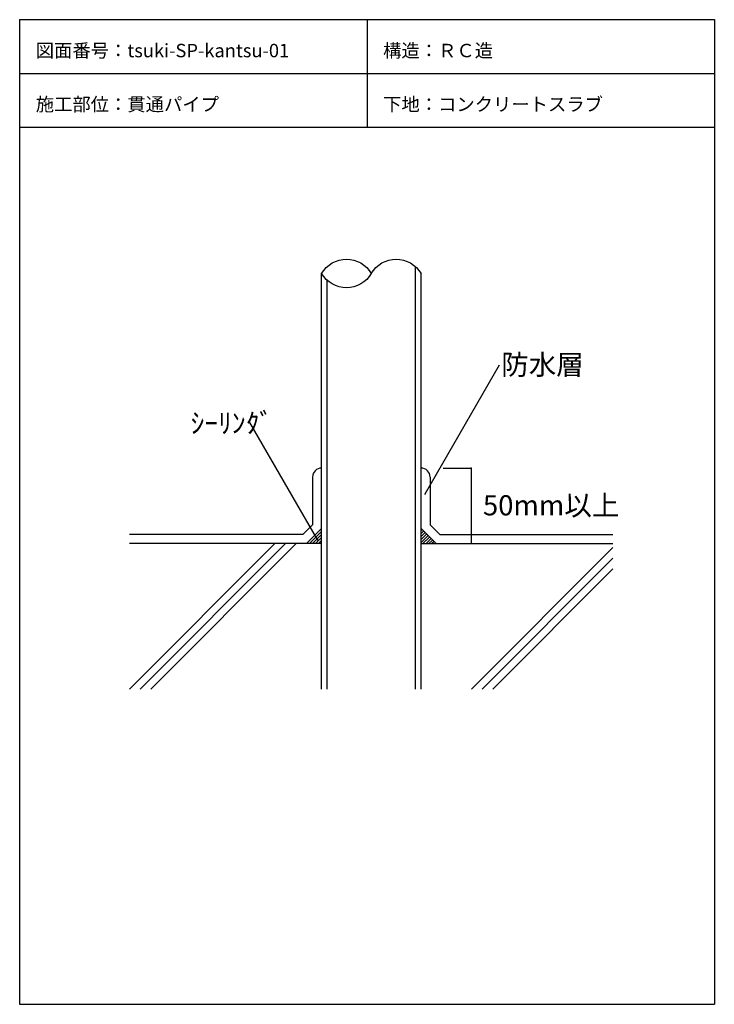
# Model space of a CAD drawing. Extents: x 672 to 1707, y 168 to 1633.
import ezdxf

# ---------------------------------------------------------------- set-up
doc = ezdxf.new("R2010")
doc.units = 0
doc.header["$MEASUREMENT"] = 0
doc.layers.add('_0-0_', color=7, linetype='CONTINUOUS')
doc.styles.get("Standard").update_dxf_attribs({"font": 'txt', "bigfont": 'bigfont.shx'})

msp = doc.modelspace()

# ---------------------------------------------------------------- linework, layer by layer
at = {"layer": '_0-0_', "color": 7, "linetype": 'Continuous'}
for p, q in [((672.1, 1633.4), (672.1, 167.5)), ((672.1, 1633.4), (1706.9, 1633.4)), ((1189.5, 1633.4), (1189.5, 1473.4)), ((1706.9, 1633.4), (1706.9, 167.5)), ((672.1, 1553.4), (1706.9, 1553.4)), ((672.1, 1473.4), (1706.9, 1473.4)), ((1276, 927.4), (1386.9, 1119.6)), ((1116.1, 858.4), (1014.8, 1033.8)), ((1302.8, 965.9), (1344.8, 965.9)), ((1344.8, 965.9), (1344.8, 853.4)), ((1121.8, 853.4), (835.9, 853.4)), ((835.9, 636.9), (1052.4, 853.4)), ((851.8, 636.9), (1068.3, 853.4)), ((867.7, 636.9), (1084.2, 853.4)), ((1270, 853.4), (1555.9, 853.4)), ((1345, 636.9), (1555.9, 847.8)), ((1361, 636.9), (1555.9, 831.8)), ((1376.9, 636.9), (1555.9, 815.9)), ((672.1, 167.5), (1706.9, 167.5))]:
    msp.add_line(p, q, dxfattribs=at)
at = {"layer": '_0-0_', "color": 2, "linetype": 'Continuous'}
for p, q in [((1142.5, 1273.6), (1147.8, 1275.4)), ((1147.8, 1275.4), (1153.3, 1276.5)), ((1153.3, 1276.5), (1158.9, 1276.9)), ((1158.9, 1276.9), (1164.5, 1276.5)), ((1164.5, 1276.5), (1169.9, 1275.4)), ((1169.9, 1275.4), (1175.2, 1273.6)), ((1216.6, 1273.6), (1221.9, 1275.4)), ((1221.9, 1275.4), (1227.4, 1276.5)), ((1227.4, 1276.5), (1233, 1276.9)), ((1233, 1276.9), (1238.5, 1276.5)), ((1238.5, 1276.5), (1244, 1275.4)), ((1244, 1275.4), (1249.3, 1273.6)), ((1125, 1260.2), (1128.7, 1264.4)), ((1128.7, 1264.4), (1132.9, 1268.1)), ((1132.9, 1268.1), (1137.5, 1271.2)), ((1137.5, 1271.2), (1142.5, 1273.6)), ((1175.2, 1273.6), (1180.2, 1271.2)), ((1180.2, 1271.2), (1184.9, 1268.1)), ((1184.9, 1268.1), (1189.1, 1264.4)), ((1189.1, 1264.4), (1192.8, 1260.2)), ((1199, 1260.2), (1202.7, 1264.4)), ((1202.7, 1264.4), (1207, 1268.1)), ((1207, 1268.1), (1211.6, 1271.2)), ((1211.6, 1271.2), (1216.6, 1273.6)), ((1249.3, 1273.6), (1254.3, 1271.2)), ((1254.3, 1271.2), (1259, 1268.1)), ((1259, 1268.1), (1263.2, 1264.4)), ((1261.5, 636.9), (1261.5, 1265.9)), ((1263.2, 1264.4), (1266.9, 1260.2)), ((1121.8, 1255.6), (1125, 1260.2)), ((1121.8, 636.9), (1121.8, 1255.6)), ((1125, 1251), (1121.8, 1255.6)), ((1128.7, 1246.8), (1125, 1251)), ((1132.9, 1243.1), (1128.7, 1246.8)), ((1189.1, 1246.8), (1184.9, 1243.1)), ((1192.8, 1251), (1189.1, 1246.8)), ((1192.8, 1260.2), (1195.9, 1255.6)), ((1195.9, 1255.6), (1192.8, 1251)), ((1195.9, 1255.6), (1199, 1260.2)), ((1266.9, 1260.2), (1270, 1255.6)), ((1270, 636.9), (1270, 1255.6)), ((1130.4, 636.9), (1130.4, 1245.2)), ((1137.5, 1240), (1132.9, 1243.1)), ((1142.5, 1237.5), (1137.5, 1240)), ((1147.8, 1235.8), (1142.5, 1237.5)), ((1153.3, 1234.7), (1147.8, 1235.8)), ((1158.9, 1234.3), (1153.3, 1234.7)), ((1164.5, 1234.7), (1158.9, 1234.3)), ((1169.9, 1235.8), (1164.5, 1234.7)), ((1175.2, 1237.5), (1169.9, 1235.8)), ((1180.2, 1240), (1175.2, 1237.5)), ((1184.9, 1243.1), (1180.2, 1240)), ((1121.8, 875.9), (1099.3, 853.4)), ((1121.8, 871.4), (1103.8, 853.4)), ((1121.8, 867), (1108.2, 853.4)), ((1270, 875.9), (1292.5, 853.4)), ((1271.6, 874.3), (1270, 872.7)), ((1273.8, 872.1), (1270, 868.3)), ((1276, 869.8), (1270, 863.8)), ((1278.3, 867.6), (1270, 859.4)), ((1280.5, 865.4), (1270, 854.9)), ((1121.8, 862.5), (1112.7, 853.4)), ((1121.8, 858), (1117.2, 853.4)), ((1121.8, 853.6), (1121.6, 853.4)), ((1282.7, 863.2), (1272.9, 853.4)), ((1285, 860.9), (1277.4, 853.4)), ((1287.2, 858.7), (1281.8, 853.4)), ((1289.4, 856.5), (1286.3, 853.4)), ((1291.6, 854.2), (1290.8, 853.4))]:
    msp.add_line(p, q, dxfattribs=at)
at = {"layer": '_0-0_', "color": 4, "linetype": 'Continuous'}
for p, q in [((1108.3, 952.4), (1108.3, 881.5)), ((1283.5, 952.4), (1283.5, 881.5)), ((1108.3, 881.5), (1093.7, 866.9)), ((1283.5, 881.5), (1298.1, 866.9)), ((1093.7, 866.9), (835.9, 866.9)), ((1298.1, 866.9), (1555.9, 866.9))]:
    msp.add_line(p, q, dxfattribs=at)
for centre, start, end in [((1121.8, 952.4), 90, 180), ((1270, 952.4), 0, 90)]:
    msp.add_arc(centre, 13.5, start, end, dxfattribs=at)
at = {"layer": '_0-0_', "color": 7}
for p in [(1344.8, 965.9), (1276, 927.4), (1116.1, 858.4), (1344.8, 853.4)]:
    msp.add_point(p, dxfattribs=at)

# ---------------------------------------------------------------- texts
for s, height, p in [('図面番号：tsuki-SP-kantsu-01', 20, (696.1, 1577.4)), ('構造：ＲＣ造', 20, (1213.5, 1577.4)), ('施工部位：貫通パイプ', 20, (696.1, 1497.4)), ('下地：コンクリートスラブ', 20, (1213.5, 1497.4)), ('防水層', 30, (1389.5, 1104.8)), ('ｼｰﾘﾝｸﾞ', 30, (926.8, 1017.8)), ('50mm以上', 30, (1362.2, 895.4))]:
    msp.add_text(s, height=height, dxfattribs=at).set_placement(p)

doc.saveas('drawing.dxf')
